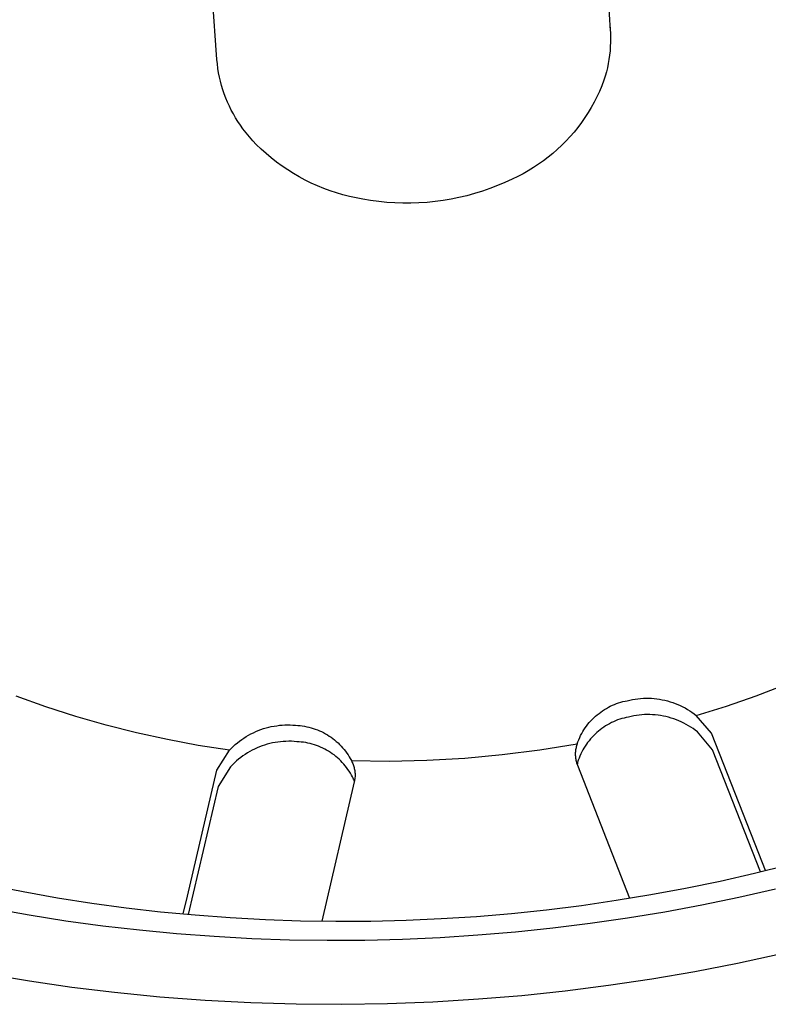
# Model space of a CAD drawing. Units: millimetres. Extents: x -957 to 1305, y -683 to 438.
# Drawn here: x -672 to -659, y -555 to -538 of the extents above; entities that cross this region are included whole.
import ezdxf

# ---------------------------------------------------------------- set-up
doc = ezdxf.new("R2010")
doc.units = ezdxf.units.MM
doc.header["$MEASUREMENT"] = 0
doc.layers.add('Default', color=7, linetype='Continuous', true_color=0x000000)

msp = doc.modelspace()

# ---------------------------------------------------------------- linework, layer by layer
at = {"layer": 'Default', "color": 7, "true_color": 0xffffff}
for p, q in [((-661.622, -535.8), (-661.432, -538.598)), ((-668.147, -539.09), (-668.351, -536.292)), ((-661.441, -538.498), (-661.434, -538.571)), ((-661.434, -538.571), (-661.43, -538.644)), ((-661.43, -538.644), (-661.428, -538.718)), ((-661.428, -538.792), (-661.431, -538.865)), ((-661.428, -538.718), (-661.428, -538.792)), ((-668.147, -539.086), (-668.152, -538.994)), ((-661.436, -538.939), (-661.444, -539.012)), ((-661.431, -538.865), (-661.436, -538.939)), ((-668.14, -539.164), (-668.147, -539.09)), ((-668.13, -539.239), (-668.14, -539.164)), ((-661.466, -539.157), (-661.481, -539.229)), ((-661.454, -539.085), (-661.466, -539.157)), ((-661.444, -539.012), (-661.454, -539.085)), ((-668.118, -539.313), (-668.13, -539.239)), ((-668.104, -539.387), (-668.118, -539.313)), ((-661.498, -539.301), (-661.518, -539.372)), ((-661.481, -539.229), (-661.498, -539.301)), ((-668.087, -539.46), (-668.104, -539.387)), ((-668.067, -539.533), (-668.087, -539.46)), ((-661.54, -539.442), (-661.577, -539.538)), ((-661.518, -539.372), (-661.54, -539.442)), ((-668.046, -539.605), (-668.067, -539.533)), ((-668.022, -539.676), (-668.046, -539.605)), ((-667.995, -539.746), (-668.022, -539.676)), ((-661.617, -539.632), (-661.661, -539.725)), ((-661.577, -539.538), (-661.617, -539.632)), ((-667.966, -539.815), (-667.995, -539.746)), ((-667.935, -539.884), (-667.966, -539.815)), ((-661.708, -539.817), (-661.758, -539.906)), ((-661.661, -539.725), (-661.708, -539.817)), ((-667.902, -539.951), (-667.935, -539.884)), ((-667.866, -540.017), (-667.902, -539.951)), ((-667.829, -540.082), (-667.866, -540.017)), ((-661.81, -539.994), (-661.866, -540.081)), ((-661.758, -539.906), (-661.81, -539.994)), ((-667.789, -540.146), (-667.829, -540.082)), ((-667.747, -540.208), (-667.789, -540.146)), ((-661.925, -540.165), (-661.987, -540.247)), ((-661.866, -540.081), (-661.925, -540.165)), ((-667.703, -540.269), (-667.747, -540.208)), ((-667.65, -540.339), (-667.703, -540.269)), ((-667.594, -540.408), (-667.65, -540.339)), ((-662.051, -540.327), (-662.119, -540.404)), ((-661.987, -540.247), (-662.051, -540.327)), ((-667.536, -540.474), (-667.594, -540.408)), ((-667.476, -540.538), (-667.536, -540.474)), ((-662.188, -540.48), (-662.261, -540.553)), ((-662.119, -540.404), (-662.188, -540.48)), ((-667.393, -540.618), (-667.476, -540.538)), ((-667.307, -540.695), (-667.393, -540.618)), ((-662.413, -540.691), (-662.492, -540.756)), ((-662.336, -540.623), (-662.413, -540.691)), ((-662.261, -540.553), (-662.336, -540.623)), ((-667.219, -540.769), (-667.307, -540.695)), ((-667.128, -540.84), (-667.219, -540.769)), ((-667.035, -540.908), (-667.128, -540.84)), ((-662.574, -540.818), (-662.658, -540.877)), ((-662.492, -540.756), (-662.574, -540.818)), ((-666.939, -540.973), (-667.035, -540.908)), ((-666.842, -541.034), (-666.939, -540.973)), ((-662.831, -540.987), (-662.921, -541.038)), ((-662.744, -540.934), (-662.831, -540.987)), ((-662.658, -540.877), (-662.744, -540.934)), ((-666.742, -541.092), (-666.842, -541.034)), ((-666.64, -541.146), (-666.742, -541.092)), ((-666.537, -541.197), (-666.64, -541.146)), ((-663.23, -541.187), (-663.357, -541.241)), ((-663.105, -541.129), (-663.23, -541.187)), ((-663.012, -541.085), (-663.105, -541.129)), ((-662.921, -541.038), (-663.012, -541.085)), ((-666.432, -541.245), (-666.537, -541.197)), ((-666.325, -541.288), (-666.432, -541.245)), ((-666.217, -541.328), (-666.325, -541.288)), ((-666.107, -541.365), (-666.217, -541.328)), ((-663.616, -541.336), (-663.748, -541.376)), ((-663.486, -541.29), (-663.616, -541.336)), ((-663.357, -541.241), (-663.486, -541.29)), ((-665.997, -541.397), (-666.107, -541.365)), ((-665.885, -541.426), (-665.997, -541.397)), ((-665.773, -541.451), (-665.885, -541.426)), ((-665.659, -541.472), (-665.773, -541.451)), ((-665.523, -541.495), (-665.659, -541.472)), ((-665.386, -541.514), (-665.523, -541.495)), ((-665.249, -541.527), (-665.386, -541.514)), ((-665.112, -541.536), (-665.249, -541.527)), ((-664.56, -541.527), (-664.698, -541.536)), ((-664.423, -541.513), (-664.56, -541.527)), ((-664.286, -541.495), (-664.423, -541.513)), ((-664.15, -541.472), (-664.286, -541.495)), ((-664.015, -541.445), (-664.15, -541.472)), ((-663.881, -541.413), (-664.015, -541.445)), ((-663.748, -541.376), (-663.881, -541.413)), ((-664.974, -541.541), (-665.112, -541.536)), ((-664.836, -541.541), (-664.974, -541.541)), ((-664.698, -541.536), (-664.836, -541.541)), ((-658.941, -549.952), (-658.438, -549.759)), ((-671.07, -550.139), (-671.577, -549.959)), ((-661.396, -550.115), (-661.361, -550.1)), ((-661.361, -550.1), (-661.325, -550.086)), ((-661.325, -550.086), (-661.289, -550.074)), ((-661.289, -550.074), (-661.253, -550.062)), ((-661.253, -550.062), (-661.216, -550.052)), ((-661.216, -550.052), (-661.179, -550.043)), ((-661.179, -550.043), (-661.142, -550.036)), ((-661.142, -550.036), (-661.097, -550.025)), ((-661.097, -550.025), (-661.051, -550.016)), ((-661.051, -550.016), (-661.006, -550.008)), ((-661.006, -550.008), (-660.96, -550.002)), ((-660.96, -550.002), (-660.914, -549.997)), ((-660.914, -549.997), (-660.867, -549.995)), ((-660.867, -549.995), (-660.821, -549.993)), ((-660.821, -549.993), (-660.775, -549.994)), ((-660.775, -549.994), (-660.729, -549.995)), ((-660.729, -549.995), (-660.682, -549.999)), ((-660.682, -549.999), (-660.636, -550.004)), ((-660.636, -550.004), (-660.591, -550.011)), ((-660.591, -550.011), (-660.545, -550.019)), ((-660.545, -550.019), (-660.5, -550.028)), ((-660.5, -550.028), (-660.455, -550.04)), ((-660.455, -550.04), (-660.41, -550.053)), ((-660.41, -550.053), (-660.366, -550.067)), ((-660.366, -550.067), (-660.323, -550.083)), ((-660.323, -550.083), (-660.28, -550.1)), ((-660.28, -550.1), (-660.238, -550.119)), ((-659.449, -550.128), (-658.941, -549.952)), ((-670.558, -550.304), (-671.07, -550.139)), ((-661.654, -550.276), (-661.624, -550.253)), ((-661.624, -550.253), (-661.594, -550.23)), ((-661.594, -550.23), (-661.563, -550.208)), ((-661.563, -550.208), (-661.531, -550.187)), ((-661.531, -550.187), (-661.498, -550.167)), ((-661.498, -550.167), (-661.465, -550.149)), ((-661.465, -550.149), (-661.431, -550.131)), ((-661.431, -550.131), (-661.396, -550.115)), ((-660.848, -550.274), (-660.895, -550.277)), ((-660.802, -550.273), (-660.848, -550.274)), ((-660.756, -550.273), (-660.802, -550.273)), ((-660.71, -550.275), (-660.756, -550.273)), ((-660.238, -550.119), (-660.196, -550.139)), ((-660.196, -550.139), (-660.155, -550.161)), ((-660.155, -550.161), (-660.115, -550.184)), ((-660.115, -550.184), (-660.076, -550.208)), ((-660.076, -550.208), (-660.037, -550.234)), ((-660.037, -550.234), (-660, -550.261)), ((-660, -550.261), (-659.963, -550.29)), ((-659.963, -550.29), (-659.449, -550.128)), ((-670.041, -550.452), (-670.558, -550.304)), ((-661.837, -550.47), (-661.814, -550.44)), ((-661.814, -550.44), (-661.79, -550.41)), ((-661.79, -550.41), (-661.765, -550.382)), ((-661.765, -550.382), (-661.738, -550.354)), ((-661.738, -550.354), (-661.711, -550.327)), ((-661.711, -550.327), (-661.683, -550.301)), ((-661.683, -550.301), (-661.654, -550.276)), ((-661.445, -550.429), (-661.479, -550.447)), ((-661.411, -550.411), (-661.445, -550.429)), ((-661.377, -550.395), (-661.411, -550.411)), ((-661.342, -550.38), (-661.377, -550.395)), ((-661.306, -550.366), (-661.342, -550.38)), ((-661.27, -550.353), (-661.306, -550.366)), ((-661.234, -550.342), (-661.27, -550.353)), ((-661.197, -550.332), (-661.234, -550.342)), ((-661.16, -550.323), (-661.197, -550.332)), ((-661.122, -550.315), (-661.16, -550.323)), ((-661.077, -550.305), (-661.122, -550.315)), ((-661.032, -550.295), (-661.077, -550.305)), ((-660.986, -550.288), (-661.032, -550.295)), ((-660.941, -550.282), (-660.986, -550.288)), ((-660.895, -550.277), (-660.941, -550.282)), ((-660.663, -550.279), (-660.71, -550.275)), ((-660.617, -550.284), (-660.663, -550.279)), ((-660.572, -550.29), (-660.617, -550.284)), ((-660.526, -550.298), (-660.572, -550.29)), ((-660.481, -550.308), (-660.526, -550.298)), ((-660.436, -550.319), (-660.481, -550.308)), ((-660.392, -550.332), (-660.436, -550.319)), ((-660.348, -550.347), (-660.392, -550.332)), ((-660.304, -550.363), (-660.348, -550.347)), ((-660.261, -550.38), (-660.304, -550.363)), ((-660.219, -550.399), (-660.261, -550.38)), ((-660.177, -550.419), (-660.219, -550.399)), ((-660.136, -550.441), (-660.177, -550.419)), ((-660.096, -550.464), (-660.136, -550.441)), ((-659.704, -550.593), (-659.963, -550.29)), ((-669.519, -550.584), (-670.041, -550.452)), ((-668.994, -550.7), (-669.519, -550.584)), ((-667.608, -550.625), (-667.567, -550.603)), ((-667.567, -550.603), (-667.525, -550.583)), ((-667.525, -550.583), (-667.483, -550.563)), ((-667.483, -550.563), (-667.441, -550.545)), ((-667.441, -550.545), (-667.397, -550.529)), ((-667.397, -550.529), (-667.353, -550.514)), ((-667.353, -550.514), (-667.309, -550.501)), ((-667.309, -550.501), (-667.264, -550.489)), ((-667.264, -550.489), (-667.219, -550.479)), ((-667.219, -550.479), (-667.173, -550.47)), ((-667.173, -550.47), (-667.127, -550.463)), ((-667.127, -550.463), (-667.081, -550.457)), ((-667.081, -550.457), (-667.035, -550.453)), ((-667.035, -550.453), (-666.989, -550.451)), ((-666.989, -550.451), (-666.943, -550.45)), ((-666.943, -550.45), (-666.896, -550.451)), ((-666.896, -550.451), (-666.85, -550.453)), ((-666.85, -550.453), (-666.804, -550.457)), ((-666.804, -550.457), (-666.766, -550.459)), ((-666.766, -550.459), (-666.728, -550.462)), ((-666.728, -550.462), (-666.69, -550.467)), ((-666.69, -550.467), (-666.652, -550.473)), ((-666.652, -550.473), (-666.615, -550.48)), ((-666.615, -550.48), (-666.578, -550.488)), ((-666.578, -550.488), (-666.541, -550.498)), ((-666.541, -550.498), (-666.504, -550.509)), ((-666.504, -550.509), (-666.468, -550.521)), ((-666.468, -550.521), (-666.433, -550.535)), ((-666.433, -550.535), (-666.397, -550.549)), ((-666.397, -550.549), (-666.363, -550.565)), ((-666.363, -550.565), (-666.329, -550.582)), ((-666.329, -550.582), (-666.295, -550.6)), ((-666.295, -550.6), (-666.262, -550.619)), ((-661.938, -550.632), (-661.92, -550.599)), ((-661.92, -550.599), (-661.901, -550.565)), ((-661.901, -550.565), (-661.881, -550.533)), ((-661.881, -550.533), (-661.86, -550.501)), ((-661.86, -550.501), (-661.837, -550.47)), ((-661.692, -550.607), (-661.719, -550.634)), ((-661.664, -550.581), (-661.692, -550.607)), ((-661.635, -550.556), (-661.664, -550.581)), ((-661.605, -550.532), (-661.635, -550.556)), ((-661.575, -550.509), (-661.605, -550.532)), ((-661.543, -550.488), (-661.575, -550.509)), ((-661.511, -550.467), (-661.543, -550.488)), ((-661.479, -550.447), (-661.511, -550.467)), ((-660.057, -550.488), (-660.096, -550.464)), ((-660.018, -550.514), (-660.057, -550.488)), ((-659.981, -550.541), (-660.018, -550.514)), ((-659.944, -550.569), (-659.981, -550.541)), ((-659.685, -550.873), (-659.944, -550.569)), ((-658.898, -552.646), (-659.704, -550.593)), ((-668.465, -550.8), (-668.994, -550.7)), ((-667.834, -550.786), (-667.799, -550.756)), ((-667.799, -550.756), (-667.762, -550.727)), ((-667.762, -550.727), (-667.725, -550.7)), ((-667.725, -550.7), (-667.687, -550.674)), ((-667.687, -550.674), (-667.648, -550.649)), ((-667.648, -550.649), (-667.608, -550.625)), ((-667.244, -550.769), (-667.288, -550.781)), ((-667.198, -550.758), (-667.244, -550.769)), ((-667.153, -550.75), (-667.198, -550.758)), ((-667.107, -550.743), (-667.153, -550.75)), ((-667.061, -550.737), (-667.107, -550.743)), ((-667.015, -550.733), (-667.061, -550.737)), ((-666.969, -550.731), (-667.015, -550.733)), ((-666.922, -550.73), (-666.969, -550.731)), ((-666.876, -550.73), (-666.922, -550.73)), ((-666.83, -550.733), (-666.876, -550.73)), ((-666.783, -550.737), (-666.83, -550.733)), ((-666.745, -550.739), (-666.783, -550.737)), ((-666.707, -550.742), (-666.745, -550.739)), ((-666.67, -550.747), (-666.707, -550.742)), ((-666.632, -550.752), (-666.67, -550.747)), ((-666.595, -550.76), (-666.632, -550.752)), ((-666.557, -550.768), (-666.595, -550.76)), ((-666.521, -550.778), (-666.557, -550.768)), ((-666.484, -550.789), (-666.521, -550.778)), ((-666.262, -550.619), (-666.23, -550.64)), ((-666.23, -550.64), (-666.198, -550.661)), ((-666.198, -550.661), (-666.168, -550.684)), ((-666.168, -550.684), (-666.138, -550.707)), ((-666.138, -550.707), (-666.109, -550.732)), ((-666.109, -550.732), (-666.08, -550.757)), ((-666.08, -550.757), (-666.053, -550.784)), ((-662.634, -550.876), (-661.997, -550.773)), ((-661.997, -550.773), (-662.003, -550.79)), ((-661.997, -550.773), (-661.984, -550.737)), ((-661.984, -550.737), (-661.97, -550.702)), ((-661.97, -550.702), (-661.954, -550.667)), ((-661.954, -550.667), (-661.938, -550.632)), ((-661.818, -550.75), (-661.84, -550.781)), ((-661.795, -550.72), (-661.818, -550.75)), ((-661.771, -550.69), (-661.795, -550.72)), ((-661.745, -550.662), (-661.771, -550.69)), ((-661.719, -550.634), (-661.745, -550.662)), ((-667.934, -550.883), (-668.465, -550.8)), ((-668.147, -551.222), (-667.934, -550.883)), ((-667.934, -550.883), (-667.902, -550.85)), ((-667.902, -550.85), (-667.869, -550.817)), ((-667.869, -550.817), (-667.834, -550.786)), ((-667.627, -550.929), (-667.666, -550.953)), ((-667.587, -550.905), (-667.627, -550.929)), ((-667.547, -550.883), (-667.587, -550.905)), ((-667.505, -550.862), (-667.547, -550.883)), ((-667.463, -550.843), (-667.505, -550.862)), ((-667.42, -550.825), (-667.463, -550.843)), ((-667.377, -550.809), (-667.42, -550.825)), ((-667.333, -550.794), (-667.377, -550.809)), ((-667.288, -550.781), (-667.333, -550.794)), ((-666.448, -550.801), (-666.484, -550.789)), ((-666.412, -550.814), (-666.448, -550.801)), ((-666.377, -550.829), (-666.412, -550.814)), ((-666.342, -550.845), (-666.377, -550.829)), ((-666.308, -550.862), (-666.342, -550.845)), ((-666.275, -550.88), (-666.308, -550.862)), ((-666.242, -550.899), (-666.275, -550.88)), ((-666.21, -550.919), (-666.242, -550.899)), ((-666.178, -550.941), (-666.21, -550.919)), ((-666.148, -550.963), (-666.178, -550.941)), ((-666.053, -550.784), (-666.027, -550.811)), ((-666.027, -550.811), (-666.001, -550.84)), ((-666.001, -550.84), (-665.977, -550.869)), ((-665.977, -550.869), (-665.953, -550.899)), ((-665.953, -550.899), (-665.931, -550.93)), ((-665.931, -550.93), (-665.909, -550.961)), ((-663.275, -550.956), (-662.634, -550.876)), ((-662.028, -550.911), (-662.029, -550.929)), ((-662.029, -550.929), (-662.029, -550.946)), ((-662.029, -550.946), (-662.029, -550.964)), ((-662.026, -550.893), (-662.028, -550.911)), ((-662.024, -550.876), (-662.026, -550.893)), ((-662.021, -550.858), (-662.024, -550.876)), ((-662.017, -550.841), (-662.021, -550.858)), ((-662.013, -550.824), (-662.017, -550.841)), ((-662.008, -550.806), (-662.013, -550.824)), ((-662.003, -550.79), (-662.008, -550.806)), ((-661.935, -550.946), (-661.951, -550.981)), ((-661.918, -550.912), (-661.935, -550.946)), ((-661.901, -550.878), (-661.918, -550.912)), ((-661.882, -550.845), (-661.901, -550.878)), ((-661.862, -550.813), (-661.882, -550.845)), ((-661.84, -550.781), (-661.862, -550.813)), ((-658.866, -552.958), (-659.685, -550.873)), ((-667.848, -551.097), (-667.881, -551.129)), ((-667.814, -551.066), (-667.848, -551.097)), ((-667.778, -551.036), (-667.814, -551.066)), ((-667.742, -551.007), (-667.778, -551.036)), ((-667.705, -550.98), (-667.742, -551.007)), ((-667.666, -550.953), (-667.705, -550.98)), ((-666.118, -550.987), (-666.148, -550.963)), ((-666.089, -551.012), (-666.118, -550.987)), ((-666.06, -551.037), (-666.089, -551.012)), ((-666.033, -551.064), (-666.06, -551.037)), ((-666.007, -551.091), (-666.033, -551.064)), ((-665.981, -551.119), (-666.007, -551.091)), ((-665.909, -550.961), (-665.889, -550.993)), ((-665.889, -550.993), (-665.87, -551.026)), ((-665.87, -551.026), (-665.852, -551.06)), ((-665.852, -551.06), (-665.206, -551.067)), ((-665.852, -551.06), (-665.843, -551.076)), ((-665.843, -551.076), (-665.836, -551.092)), ((-665.836, -551.092), (-665.829, -551.108)), ((-665.829, -551.108), (-665.822, -551.124)), ((-665.206, -551.067), (-664.561, -551.052)), ((-664.561, -551.052), (-663.917, -551.015)), ((-663.917, -551.015), (-663.275, -550.956)), ((-662.029, -550.964), (-662.028, -550.982)), ((-662.028, -550.982), (-662.027, -551)), ((-662.027, -551), (-662.025, -551.017)), ((-662.025, -551.017), (-662.022, -551.035)), ((-662.022, -551.035), (-662.019, -551.052)), ((-662.019, -551.052), (-662.015, -551.069)), ((-662.015, -551.069), (-662.011, -551.087)), ((-662.011, -551.087), (-662.006, -551.104)), ((-662.006, -551.104), (-662, -551.121)), ((-661.994, -551.107), (-661.999, -551.126)), ((-661.99, -551.089), (-661.994, -551.107)), ((-661.984, -551.07), (-661.99, -551.089)), ((-661.978, -551.052), (-661.984, -551.07)), ((-661.965, -551.017), (-661.978, -551.052)), ((-661.951, -550.981), (-661.965, -551.017)), ((-668.651, -553.373), (-668.147, -551.222)), ((-667.913, -551.163), (-668.127, -551.501)), ((-667.881, -551.129), (-667.913, -551.163)), ((-665.956, -551.149), (-665.981, -551.119)), ((-665.933, -551.179), (-665.956, -551.149)), ((-665.911, -551.209), (-665.933, -551.179)), ((-665.889, -551.241), (-665.911, -551.209)), ((-665.869, -551.273), (-665.889, -551.241)), ((-665.85, -551.306), (-665.869, -551.273)), ((-665.822, -551.124), (-665.816, -551.141)), ((-665.816, -551.141), (-665.811, -551.158)), ((-665.811, -551.158), (-665.806, -551.175)), ((-665.806, -551.175), (-665.802, -551.192)), ((-665.802, -551.192), (-665.798, -551.21)), ((-665.798, -551.21), (-665.795, -551.227)), ((-665.795, -551.227), (-665.793, -551.245)), ((-665.793, -551.245), (-665.791, -551.262)), ((-665.791, -551.262), (-665.79, -551.28)), ((-665.79, -551.28), (-665.789, -551.298)), ((-662, -551.121), (-661.994, -551.137)), ((-661.994, -551.137), (-661.104, -553.409)), ((-665.802, -551.421), (-666.358, -553.8)), ((-665.832, -551.339), (-665.85, -551.306)), ((-665.823, -551.357), (-665.832, -551.339)), ((-665.815, -551.374), (-665.823, -551.357)), ((-665.807, -551.392), (-665.815, -551.374)), ((-665.8, -551.41), (-665.807, -551.392)), ((-665.799, -551.403), (-665.802, -551.421)), ((-665.796, -551.386), (-665.799, -551.403)), ((-665.793, -551.368), (-665.796, -551.386)), ((-665.791, -551.351), (-665.793, -551.368)), ((-665.79, -551.333), (-665.791, -551.351)), ((-665.789, -551.315), (-665.79, -551.333)), ((-665.789, -551.298), (-665.789, -551.315)), ((-668.127, -551.501), (-668.638, -553.685)), ((-658.78, -552.937), (-658.898, -552.646)), ((-658.972, -552.983), (-658.397, -552.84)), ((-660.146, -553.238), (-659.558, -553.116)), ((-659.558, -553.116), (-658.972, -552.983)), ((-672.034, -553.181), (-671.453, -553.296)), ((-671.453, -553.296), (-670.87, -553.4)), ((-660.737, -553.347), (-660.146, -553.238)), ((-659.239, -553.392), (-658.611, -553.249)), ((-670.87, -553.4), (-670.285, -553.491)), ((-668.726, -553.677), (-668.651, -553.373)), ((-661.925, -553.531), (-661.33, -553.445)), ((-661.33, -553.445), (-660.737, -553.347)), ((-659.869, -553.522), (-659.239, -553.392)), ((-671.978, -553.584), (-671.353, -553.695)), ((-670.285, -553.491), (-669.698, -553.571)), ((-669.698, -553.571), (-669.109, -553.639)), ((-663.119, -553.668), (-662.521, -553.606)), ((-662.521, -553.606), (-661.925, -553.531)), ((-660.502, -553.639), (-659.869, -553.522)), ((-671.353, -553.695), (-670.727, -553.793)), ((-670.727, -553.793), (-670.098, -553.878)), ((-669.109, -553.639), (-668.52, -553.695)), ((-668.52, -553.695), (-667.921, -553.74)), ((-667.921, -553.74), (-667.32, -553.772)), ((-667.32, -553.772), (-666.72, -553.793)), ((-666.72, -553.793), (-666.119, -553.802)), ((-666.119, -553.802), (-665.518, -553.799)), ((-665.518, -553.799), (-664.917, -553.784)), ((-664.917, -553.784), (-664.317, -553.758)), ((-664.317, -553.758), (-663.717, -553.719)), ((-663.717, -553.719), (-663.119, -553.668)), ((-661.773, -553.836), (-661.137, -553.744)), ((-661.137, -553.744), (-660.502, -553.639)), ((-670.098, -553.878), (-669.468, -553.951)), ((-669.468, -553.951), (-668.836, -554.011)), ((-663.052, -553.983), (-662.412, -553.916)), ((-662.412, -553.916), (-661.773, -553.836)), ((-668.836, -554.011), (-668.195, -554.059)), ((-668.195, -554.059), (-667.552, -554.095)), ((-667.552, -554.095), (-666.909, -554.117)), ((-666.909, -554.117), (-666.266, -554.127)), ((-666.266, -554.127), (-665.622, -554.123)), ((-665.622, -554.123), (-664.979, -554.107)), ((-664.979, -554.107), (-664.336, -554.079)), ((-664.336, -554.079), (-663.693, -554.037)), ((-663.693, -554.037), (-663.052, -553.983)), ((-659.26, -554.516), (-658.532, -554.357)), ((-659.991, -554.659), (-659.26, -554.516)), ((-672.068, -554.7), (-671.347, -554.821)), ((-661.461, -554.896), (-660.725, -554.785)), ((-660.725, -554.785), (-659.991, -554.659)), ((-671.347, -554.821), (-670.624, -554.926)), ((-670.624, -554.926), (-669.898, -555.015)), ((-662.2, -554.99), (-661.461, -554.896)), ((-669.898, -555.015), (-669.124, -555.092)), ((-669.124, -555.092), (-668.348, -555.151)), ((-664.459, -555.178), (-663.683, -555.13)), ((-663.683, -555.13), (-662.941, -555.068)), ((-662.941, -555.068), (-662.2, -554.99)), ((-668.348, -555.151), (-667.571, -555.192)), ((-667.571, -555.192), (-666.793, -555.215)), ((-666.793, -555.215), (-666.015, -555.221)), ((-666.015, -555.221), (-665.237, -555.208)), ((-665.237, -555.208), (-664.459, -555.178))]:
    msp.add_line(p, q, dxfattribs=at)

doc.saveas('drawing.dxf')
